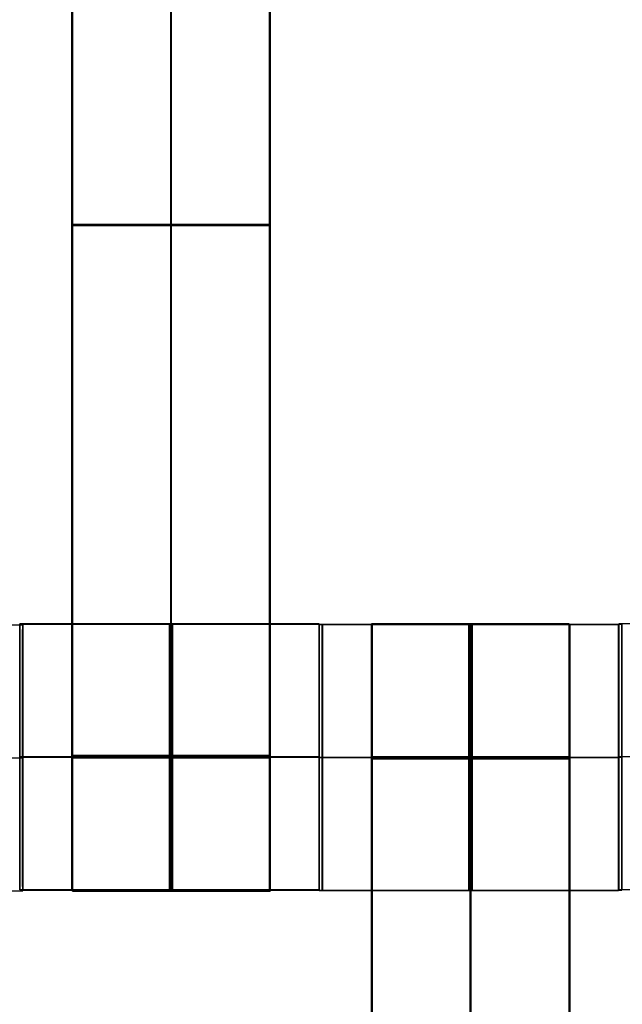
# Model space of a CAD drawing. Units: centimetres. Extents: x -1508 to -938, y -289 to 281.
# Drawn here: x -1176 to -1171, y -67 to -60 of the extents above; entities that cross this region are included whole.
import ezdxf

# ---------------------------------------------------------------- set-up
doc = ezdxf.new("R2010")
doc.units = ezdxf.units.CM
for name, color, linetype, true_color in [('Domyślny', 7, 'Continuous', 0x000000), ('Gumy', 7, 'Continuous', 0xbf0000), ('Mata', 7, 'Continuous', 0x000000), ('WYMIARY', 7, 'Continuous', 0x000000), ('WYMIARY STREFY', 6, 'Continuous', 0xff00ff)]:
    doc.layers.add(name, color=color, linetype=linetype, true_color=true_color)
doc.styles.add('Arial Normalny', font='arial.ttf')
doc.dimstyles.new('TRAMPOL', dxfattribs={"dimscale": 1.1, "dimtxt": 7, "dimasz": 10, "dimexe": 5, "dimexo": 5, "dimgap": 1.1, "dimtad": 1, "dimtoh": 1, "dimdec": 0, "dimzin": 1, "dimdsep": 46, "dimtxsty": 'Arial Normalny', "dimcen": 5, "dimazin": 1, "dimtfac": 1, "dimtdec": 4, "dimtix": 1, "dimtofl": 0, "dimtmove": 1, "dimatfit": 3, "dimfxl": 10, "dimtolj": 1, "dimtzin": 1, "dimarcsym": 0})

# ---------------------------------------------------------------- blocks, each defined once
blk = doc.blocks.new('*D2')
at = {"layer": 'Defpoints', "color": 0, "transparency": 16777216}
for p in [(-1150.8435, 78.1076), (-1294.6524, -87.059)]:
    blk.add_point(p, dxfattribs=at)
at = {"layer": 'WYMIARY', "color": 0, "lineweight": -2, "transparency": 16777216}
for p, q in [((-1125.3916, 107.3395), (-1143.6202, 86.4037)), ((-1098.8409, 107.3395), (-1125.3916, 107.3395))]:
    blk.add_line(p, q, dxfattribs=at)
at = {"layer": 'WYMIARY', "color": 0, "transparency": 16777216}
for p, q in [((-1222.7479, -9.9757), (-1222.7479, 1.0243)), ((-1228.2479, -4.4757), (-1217.2479, -4.4757))]:
    blk.add_line(p, q, dxfattribs=at)
blk.add_solid([(-1145.0029, 87.6076), (-1142.2376, 85.1998), (-1150.8435, 78.1076)], dxfattribs=at)
at = {"layer": 'WYMIARY', "color": 0, "transparency": 16777216, "insert": (-1111.5112, 112.6934), "char_height": 7.7, "attachment_point": 5, "style": 'Arial Normalny'}
blk.add_mtext('\\A1;Ø200', dxfattribs=at)
blk = doc.blocks.new('*D4')
at = {"layer": 'Defpoints', "color": 0, "transparency": 16777216}
for p in [(-994.2028, 165.795), (-1451.2931, -174.7464)]:
    blk.add_point(p, dxfattribs=at)
at = {"layer": 'WYMIARY STREFY', "color": 0, "lineweight": -2, "transparency": 16777216}
for p, q in [((-976.5607, 178.9387), (-985.3817, 172.3669)), ((-950.01, 178.9387), (-976.5607, 178.9387))]:
    blk.add_line(p, q, dxfattribs=at)
at = {"layer": 'WYMIARY STREFY', "color": 0, "transparency": 16777216}
for p, q in [((-1222.7479, -9.9757), (-1222.7479, 1.0243)), ((-1228.2479, -4.4757), (-1217.2479, -4.4757))]:
    blk.add_line(p, q, dxfattribs=at)
blk.add_solid([(-986.477, 173.837), (-984.2864, 170.8967), (-994.2028, 165.795)], dxfattribs=at)
at = {"layer": 'WYMIARY STREFY', "color": 0, "transparency": 16777216, "insert": (-962.6803, 184.2926), "char_height": 7.7, "attachment_point": 5, "style": 'Arial Normalny'}
blk.add_mtext('\\A1;Ø550', dxfattribs=at)

msp = doc.modelspace()

# ---------------------------------------------------------------- linework, layer by layer
at = {"layer": 'Domyślny'}
for points in [[(-1153.7329, -90.1921, -12), (-1239.4503, -159.1308, -12), (-1308.3889, -73.4134, -12), (-1377.3276, 12.3039, -12), (-1291.6102, 81.2426, -12), (-1205.8929, 150.1812, -12), (-1136.9542, 64.4639, -12), (-1068.0156, -21.2535, -12), (-1153.7329, -90.1921, -12)], [(-1153.7329, -90.1921, -47), (-1239.4503, -159.1308, -47), (-1308.3889, -73.4134, -47), (-1377.3276, 12.3039, -47), (-1291.6102, 81.2426, -47), (-1205.8929, 150.1812, -47), (-1136.9542, 64.4639, -47), (-1068.0156, -21.2535, -47), (-1153.7329, -90.1921, -47)], [(-1153.7329, -90.1921, -29.5), (-1239.4503, -159.1308, -29.5), (-1308.3889, -73.4134, -29.5), (-1377.3276, 12.3039, -29.5), (-1291.6102, 81.2426, -29.5), (-1205.8929, 150.1812, -29.5), (-1136.9542, 64.4639, -29.5), (-1068.0156, -21.2535, -29.5), (-1153.7329, -90.1921, -29.5)]]:
    msp.add_rational_spline(points, [1, 0.707106781187, 1, 0.707106781187, 1, 0.707106781187, 1, 0.707106781187, 1], degree=2, knots=[-722.024118, -722.024118, -722.024118, -541.518089, -541.518089, -361.012059, -361.012059, -180.50603, -180.50603, 0, 0, 0], dxfattribs=at)
at = {"layer": 'Gumy', "extrusion": (2.55685e-31, 2.06194e-38, -1)}
msp.add_arc((1222.7479, -4.4757, 7.5), 85, 210, 269.999995, dxfattribs=at)
at = {"layer": 'Gumy', "extrusion": (0, 0, -1)}
for centre, radius, start, end in [((1222.7479, -4.4757, 7.25), 85.25, 210.168023, 269.831972), ((1222.7479, -4.4757, 7), 85.5, 210.335065, 269.66493)]:
    msp.add_arc(centre, radius, start, end, dxfattribs=at)
at = {"layer": 'Gumy'}
for centre, radius, start, end in [((-1222.7479, -4.4757, -7.5), 110, 270.000004, 330), ((-1222.7479, -4.4757, -7.25), 109.75, 270.130518, 329.869486), ((-1222.7479, -4.4757, -7), 109.5, 270.261629, 329.738375)]:
    msp.add_arc(centre, radius, start, end, dxfattribs=at)
for points, weights in [([(-1149.1358, -46.9757, -12), (-1173.6732, -89.4757, -12), (-1222.7479, -89.4757, -12)], [0.868347502413, 0.807007209, 0.999999966596]), ([(-1149.1358, -46.9757, -9.5), (-1173.6732, -89.4757, -9.5), (-1222.7479, -89.4757, -9.5)], [0.868347502413, 0.807007209, 0.999999966596]), ([(-1222.7479, -114.4757, -12), (-1159.2394, -114.4757, -12), (-1127.4851, -59.4757, -12)], [0.999999974188, 0.807007207793, 0.868347502413]), ([(-1222.7479, -114.4757, -9.5), (-1159.2394, -114.4757, -9.5), (-1127.4851, -59.4757, -9.5)], [0.999999974188, 0.807007207793, 0.868347502413])]:
    msp.add_rational_spline(points, weights, degree=2, dxfattribs=at)
at = {"layer": 'Mata'}
for p, q in [((-1175.4876, -56.1975, -14.5636), (-1175.4876, -66.1975, -14.5636)), ((-1175.4841, -66.2058, -14.6969), (-1175.4841, -56.2058, -14.6969)), ((-1174.0023, -56.1975, -14.5636), (-1174.0023, -66.1975, -14.5636)), ((-1173.9989, -66.2058, -14.6969), (-1173.9989, -56.2058, -14.6969)), ((-1175.4876, -61.1975, -15.5636), (-1175.4876, -61.1975, -13.5637)), ((-1175.4841, -61.2058, -15.6969), (-1175.4841, -61.2058, -13.697)), ((-1174.0023, -61.1975, -15.5636), (-1174.0023, -61.1975, -13.5637)), ((-1173.9989, -61.2058, -15.6969), (-1173.9989, -61.2058, -13.697)), ((-1175.8792, -64.1982, -14.5613), (-1175.8792, -66.1975, -14.5613)), ((-1175.8573, -66.2051, -14.6946), (-1175.8573, -64.2058, -14.6946)), ((-1175.8561, -66.1989, -14.6958), (-1175.8561, -64.1996, -14.6958)), ((-1173.6303, -64.1982, -14.5625), (-1173.6303, -66.1975, -14.5625)), ((-1173.6292, -64.2044, -14.5613), (-1173.6292, -66.2037, -14.5613)), ((-1173.6073, -66.1989, -14.6946), (-1173.6073, -64.1996, -14.6946)), ((-1173.6041, -66.2001, -14.6958), (-1173.6041, -64.2008, -14.6958)), ((-1173.2376, -64.1975, -14.5636), (-1173.2376, -74.1975, -14.5636)), ((-1173.2321, -74.2008, -14.6969), (-1173.2321, -64.2008, -14.6969)), ((-1171.7523, -64.1975, -14.5636), (-1171.7523, -74.1975, -14.5636)), ((-1171.7468, -74.2008, -14.6969), (-1171.7468, -64.2008, -14.6969)), ((-1171.3803, -64.2044, -14.5625), (-1171.3803, -66.2037, -14.5625)), ((-1171.3792, -64.1982, -14.5613), (-1171.3792, -66.1975, -14.5613)), ((-1171.3552, -66.2001, -14.6946), (-1171.3552, -64.2008, -14.6946)), ((-1175.8798, -65.1979, -15.5613), (-1175.8787, -65.1979, -13.5613)), ((-1175.8567, -65.2054, -15.6946), (-1175.8578, -65.2054, -13.6946)), ((-1175.8556, -65.1992, -15.6958), (-1175.8567, -65.1992, -13.6958)), ((-1173.6309, -65.1979, -15.5625), (-1173.6298, -65.1979, -13.5625)), ((-1173.6298, -65.2041, -15.5613), (-1173.6287, -65.2041, -13.5613)), ((-1173.6067, -65.1992, -15.6946), (-1173.6078, -65.1992, -13.6946)), ((-1173.6035, -65.2004, -15.6958), (-1173.6046, -65.2004, -13.6958)), ((-1171.3809, -65.2041, -15.5625), (-1171.3798, -65.2041, -13.5625)), ((-1171.3798, -65.1979, -15.5613), (-1171.3787, -65.1979, -13.5613)), ((-1171.3546, -65.2004, -15.6946), (-1171.3557, -65.2004, -13.6946))]:
    msp.add_line(p, q, dxfattribs=at)
for points in [[(-1175.4876, -57.2082, -15.5636), (-1175.4876, -61.1975, -15.5636), (-1175.4876, -65.1868, -15.5636)], [(-1175.4876, -65.1868, -13.5637), (-1175.4876, -61.1975, -13.5637), (-1175.4876, -57.2082, -13.5637)], [(-1175.4841, -65.195, -15.6969), (-1175.4841, -61.2058, -15.6969), (-1175.4841, -57.2165, -15.6969)], [(-1175.4841, -57.2165, -13.697), (-1175.4841, -61.2058, -13.697), (-1175.4841, -65.195, -13.697)], [(-1174.7449, -57.2082, -15.5636), (-1174.7449, -61.1975, -15.5636), (-1174.7449, -65.1868, -15.5636)], [(-1174.7449, -65.1868, -13.5637), (-1174.7449, -61.1975, -13.5637), (-1174.7449, -57.2082, -13.5637)], [(-1174.7415, -65.195, -15.6969), (-1174.7415, -61.2058, -15.6969), (-1174.7415, -57.2165, -15.6969)], [(-1174.7415, -57.2165, -13.697), (-1174.7415, -61.2058, -13.697), (-1174.7415, -65.195, -13.697)], [(-1174.0023, -57.2082, -15.5636), (-1174.0023, -61.1975, -15.5636), (-1174.0023, -65.1868, -15.5636)], [(-1174.0023, -65.1868, -13.5637), (-1174.0023, -61.1975, -13.5637), (-1174.0023, -57.2082, -13.5637)], [(-1173.9989, -65.195, -15.6969), (-1173.9989, -61.2058, -15.6969), (-1173.9989, -57.2165, -15.6969)], [(-1173.9989, -57.2165, -13.697), (-1173.9989, -61.2058, -13.697), (-1173.9989, -65.195, -13.697)], [(-1174.0023, -61.1975, -15.5636), (-1174.7449, -61.1975, -15.5636), (-1175.4876, -61.1975, -15.5636)], [(-1174.0023, -61.1975, -13.5637), (-1174.7449, -61.1975, -13.5637), (-1175.4876, -61.1975, -13.5637)], [(-1175.4841, -61.2058, -15.6969), (-1174.7415, -61.2058, -15.6969), (-1173.9989, -61.2058, -15.6969)], [(-1175.4841, -61.2058, -13.697), (-1174.7415, -61.2058, -13.697), (-1173.9989, -61.2058, -13.697)], [(-1178.1061, -64.2058, -14.6958), (-1176.9817, -64.2058, -14.6952), (-1175.8573, -64.2058, -14.6946)], [(-1173.6303, -64.1982, -14.5625), (-1174.7548, -64.1982, -14.5619), (-1175.8792, -64.1982, -14.5613)], [(-1175.8561, -64.1996, -14.6958), (-1174.7317, -64.1996, -14.6952), (-1173.6073, -64.1996, -14.6946)], [(-1171.3803, -64.2044, -14.5625), (-1172.5048, -64.2044, -14.5619), (-1173.6292, -64.2044, -14.5613)], [(-1173.6041, -64.2008, -14.6958), (-1172.4796, -64.2008, -14.6952), (-1171.3552, -64.2008, -14.6946)], [(-1171.7523, -64.1975, -14.5636), (-1172.4949, -64.1975, -14.5636), (-1173.2376, -64.1975, -14.5636)], [(-1173.2321, -64.2008, -14.6969), (-1172.4895, -64.2008, -14.6969), (-1171.7468, -64.2008, -14.6969)], [(-1169.1303, -64.1982, -14.5625), (-1170.2548, -64.1982, -14.5619), (-1171.3792, -64.1982, -14.5613)], [(-1178.1067, -65.2054, -13.6958), (-1176.9823, -65.2054, -13.6952), (-1175.8578, -65.2054, -13.6946)], [(-1178.1056, -65.2054, -15.6958), (-1176.9811, -65.2054, -15.6952), (-1175.8567, -65.2054, -15.6946)], [(-1173.6309, -65.1979, -15.5625), (-1174.7553, -65.1979, -15.5619), (-1175.8798, -65.1979, -15.5613)], [(-1173.6298, -65.1979, -13.5625), (-1174.7542, -65.1979, -13.5619), (-1175.8787, -65.1979, -13.5613)], [(-1175.8567, -65.1992, -13.6958), (-1174.7323, -65.1992, -13.6952), (-1173.6078, -65.1992, -13.6946)], [(-1175.8556, -65.1992, -15.6958), (-1174.7311, -65.1992, -15.6952), (-1173.6067, -65.1992, -15.6946)], [(-1174.0023, -65.1868, -15.5636), (-1174.7449, -65.1868, -15.5636), (-1175.4876, -65.1868, -15.5636)], [(-1174.0023, -65.1868, -13.5637), (-1174.7449, -65.1868, -13.5637), (-1175.4876, -65.1868, -13.5637)], [(-1174.0023, -65.1979, -15.5636), (-1174.7449, -65.1979, -15.5636), (-1175.4876, -65.1979, -15.5636)], [(-1174.0023, -65.1979, -13.5636), (-1174.7449, -65.1979, -13.5636), (-1175.4876, -65.1979, -13.5636)], [(-1175.4841, -65.195, -15.6969), (-1174.7415, -65.195, -15.6969), (-1173.9989, -65.195, -15.6969)], [(-1175.4841, -65.195, -13.697), (-1174.7415, -65.195, -13.697), (-1173.9989, -65.195, -13.697)], [(-1175.4841, -65.2006, -15.6969), (-1174.7415, -65.2006, -15.6969), (-1173.9989, -65.2006, -15.6969)], [(-1175.4841, -65.2061, -15.6969), (-1174.7415, -65.2061, -15.6969), (-1173.9989, -65.2061, -15.6969)], [(-1175.4841, -65.2061, -13.6969), (-1174.7415, -65.2061, -13.6969), (-1173.9989, -65.2061, -13.6969)], [(-1171.3809, -65.2041, -15.5625), (-1172.5053, -65.2041, -15.5619), (-1173.6298, -65.2041, -15.5613)], [(-1171.3798, -65.2041, -13.5625), (-1172.5042, -65.2041, -13.5619), (-1173.6287, -65.2041, -13.5613)], [(-1173.6046, -65.2004, -13.6958), (-1172.4802, -65.2004, -13.6952), (-1171.3557, -65.2004, -13.6946)], [(-1173.6035, -65.2004, -15.6958), (-1172.4791, -65.2004, -15.6952), (-1171.3546, -65.2004, -15.6946)], [(-1171.7523, -65.1972, -15.5636), (-1172.4949, -65.1972, -15.5636), (-1173.2376, -65.1972, -15.5636)], [(-1171.7523, -65.1972, -13.5636), (-1172.4949, -65.1972, -13.5636), (-1173.2376, -65.1972, -13.5636)], [(-1171.7523, -65.2027, -15.5636), (-1172.4949, -65.2027, -15.5636), (-1173.2376, -65.2027, -15.5636)], [(-1171.7523, -65.2082, -15.5636), (-1172.4949, -65.2082, -15.5636), (-1173.2376, -65.2082, -15.5636)], [(-1173.2376, -65.2082, -15.5636), (-1173.2376, -69.1975, -15.5636), (-1173.2376, -73.1868, -15.5636)], [(-1171.7523, -65.2082, -13.5637), (-1172.4949, -65.2082, -13.5637), (-1173.2376, -65.2082, -13.5637)], [(-1173.2376, -73.1868, -13.5637), (-1173.2376, -69.1975, -13.5637), (-1173.2376, -65.2082, -13.5637)], [(-1173.2321, -65.2004, -15.6969), (-1172.4895, -65.2004, -15.6969), (-1171.7468, -65.2004, -15.6969)], [(-1173.2321, -65.2004, -13.6969), (-1172.4895, -65.2004, -13.6969), (-1171.7468, -65.2004, -13.6969)], [(-1173.2321, -73.19, -15.6969), (-1173.2321, -69.2008, -15.6969), (-1173.2321, -65.2115, -15.6969)], [(-1173.2321, -65.2115, -15.6969), (-1172.4895, -65.2115, -15.6969), (-1171.7468, -65.2115, -15.6969)], [(-1173.2321, -65.2115, -13.697), (-1172.4895, -65.2115, -13.697), (-1171.7468, -65.2115, -13.697)], [(-1173.2321, -65.2115, -13.697), (-1173.2321, -69.2008, -13.697), (-1173.2321, -73.19, -13.697)], [(-1172.4949, -65.2082, -15.5636), (-1172.4949, -69.1975, -15.5636), (-1172.4949, -73.1868, -15.5636)], [(-1172.4949, -73.1868, -13.5637), (-1172.4949, -69.1975, -13.5637), (-1172.4949, -65.2082, -13.5637)], [(-1172.4895, -73.19, -15.6969), (-1172.4895, -69.2008, -15.6969), (-1172.4895, -65.2115, -15.6969)], [(-1172.4895, -65.2115, -13.697), (-1172.4895, -69.2008, -13.697), (-1172.4895, -73.19, -13.697)], [(-1171.7523, -65.2082, -15.5636), (-1171.7523, -69.1975, -15.5636), (-1171.7523, -73.1868, -15.5636)], [(-1171.7523, -73.1868, -13.5637), (-1171.7523, -69.1975, -13.5637), (-1171.7523, -65.2082, -13.5637)], [(-1171.7468, -73.19, -15.6969), (-1171.7468, -69.2008, -15.6969), (-1171.7468, -65.2115, -15.6969)], [(-1171.7468, -65.2115, -13.697), (-1171.7468, -69.2008, -13.697), (-1171.7468, -73.19, -13.697)], [(-1169.1309, -65.1979, -15.5625), (-1170.2553, -65.1979, -15.5619), (-1171.3798, -65.1979, -15.5613)], [(-1169.1298, -65.1979, -13.5625), (-1170.2542, -65.1979, -13.5619), (-1171.3787, -65.1979, -13.5613)], [(-1178.1061, -66.2051, -14.6958), (-1176.9817, -66.2051, -14.6952), (-1175.8573, -66.2051, -14.6946)], [(-1173.6303, -66.1975, -14.5625), (-1174.7548, -66.1975, -14.5619), (-1175.8792, -66.1975, -14.5613)], [(-1175.8561, -66.1989, -14.6958), (-1174.7317, -66.1989, -14.6952), (-1173.6073, -66.1989, -14.6946)], [(-1174.0023, -66.1975, -14.5636), (-1174.7449, -66.1975, -14.5636), (-1175.4876, -66.1975, -14.5636)], [(-1175.4841, -66.2058, -14.6969), (-1174.7415, -66.2058, -14.6969), (-1173.9989, -66.2058, -14.6969)], [(-1171.3803, -66.2037, -14.5625), (-1172.5048, -66.2037, -14.5619), (-1173.6292, -66.2037, -14.5613)], [(-1173.6041, -66.2001, -14.6958), (-1172.4796, -66.2001, -14.6952), (-1171.3552, -66.2001, -14.6946)], [(-1169.1303, -66.1975, -14.5625), (-1170.2548, -66.1975, -14.5619), (-1171.3792, -66.1975, -14.5613)]]:
    msp.add_open_spline(points, degree=2, dxfattribs=at)
for points, weights, knots in [([(-1175.8798, -65.1979, -15.5613), (-1175.8798, -66.1975, -15.5613), (-1175.8792, -66.1975, -14.5613), (-1175.8787, -66.1975, -13.5613), (-1175.8787, -65.1979, -13.5613), (-1175.8787, -64.1982, -13.5613), (-1175.8792, -64.1982, -14.5613), (-1175.8798, -64.1982, -15.5613), (-1175.8798, -65.1979, -15.5613)], [1, 0.707106781187, 1, 0.707106781187, 1, 0.707106781187, 1, 0.707106781187, 1], [-62.831863, -62.831863, -62.831863, -47.123897, -47.123897, -31.415931, -31.415931, -15.707966, -15.707966, 0, 0, 0]), ([(-1175.8567, -65.2054, -15.6946), (-1175.8567, -64.2058, -15.6946), (-1175.8573, -64.2058, -14.6946), (-1175.8578, -64.2058, -13.6946), (-1175.8578, -65.2054, -13.6946), (-1175.8578, -66.2051, -13.6946), (-1175.8573, -66.2051, -14.6946), (-1175.8567, -66.2051, -15.6946), (-1175.8567, -65.2054, -15.6946)], [1, 0.707106781187, 1, 0.707106781187, 1, 0.707106781187, 1, 0.707106781187, 1], [-62.831863, -62.831863, -62.831863, -47.123897, -47.123897, -31.415931, -31.415931, -15.707966, -15.707966, 0, 0, 0]), ([(-1175.8556, -65.1992, -15.6958), (-1175.8556, -64.1996, -15.6958), (-1175.8561, -64.1996, -14.6958), (-1175.8567, -64.1996, -13.6958), (-1175.8567, -65.1992, -13.6958), (-1175.8567, -66.1989, -13.6958), (-1175.8561, -66.1989, -14.6958), (-1175.8556, -66.1989, -15.6958), (-1175.8556, -65.1992, -15.6958)], [1, 0.707106781187, 1, 0.707106781187, 1, 0.707106781187, 1, 0.707106781187, 1], [-62.831863, -62.831863, -62.831863, -47.123897, -47.123897, -31.415931, -31.415931, -15.707966, -15.707966, 0, 0, 0]), ([(-1174.7553, -65.1979, -15.5619), (-1174.7553, -66.1975, -15.5619), (-1174.7548, -66.1975, -14.5619), (-1174.7542, -66.1975, -13.5619), (-1174.7542, -65.1979, -13.5619), (-1174.7542, -64.1982, -13.5619), (-1174.7548, -64.1982, -14.5619), (-1174.7553, -64.1982, -15.5619), (-1174.7553, -65.1979, -15.5619)], [1, 0.707106781187, 1, 0.707106781187, 1, 0.707106781187, 1, 0.707106781187, 1], [-62.831863, -62.831863, -62.831863, -47.123897, -47.123897, -31.415931, -31.415931, -15.707966, -15.707966, 0, 0, 0]), ([(-1174.7311, -65.1992, -15.6952), (-1174.7311, -64.1996, -15.6952), (-1174.7317, -64.1996, -14.6952), (-1174.7323, -64.1996, -13.6952), (-1174.7323, -65.1992, -13.6952), (-1174.7323, -66.1989, -13.6952), (-1174.7317, -66.1989, -14.6952), (-1174.7311, -66.1989, -15.6952), (-1174.7311, -65.1992, -15.6952)], [1, 0.707106781187, 1, 0.707106781187, 1, 0.707106781187, 1, 0.707106781187, 1], [-62.831863, -62.831863, -62.831863, -47.123897, -47.123897, -31.415931, -31.415931, -15.707966, -15.707966, 0, 0, 0]), ([(-1173.6309, -65.1979, -15.5625), (-1173.6309, -66.1975, -15.5625), (-1173.6303, -66.1975, -14.5625), (-1173.6298, -66.1975, -13.5625), (-1173.6298, -65.1979, -13.5625), (-1173.6298, -64.1982, -13.5625), (-1173.6303, -64.1982, -14.5625), (-1173.6309, -64.1982, -15.5625), (-1173.6309, -65.1979, -15.5625)], [1, 0.707106781187, 1, 0.707106781187, 1, 0.707106781187, 1, 0.707106781187, 1], [-62.831863, -62.831863, -62.831863, -47.123897, -47.123897, -31.415931, -31.415931, -15.707966, -15.707966, 0, 0, 0]), ([(-1173.6298, -65.2041, -15.5613), (-1173.6298, -66.2037, -15.5613), (-1173.6292, -66.2037, -14.5613), (-1173.6287, -66.2037, -13.5613), (-1173.6287, -65.2041, -13.5613), (-1173.6287, -64.2044, -13.5613), (-1173.6292, -64.2044, -14.5613), (-1173.6298, -64.2044, -15.5613), (-1173.6298, -65.2041, -15.5613)], [1, 0.707106781187, 1, 0.707106781187, 1, 0.707106781187, 1, 0.707106781187, 1], [-62.831863, -62.831863, -62.831863, -47.123897, -47.123897, -31.415931, -31.415931, -15.707966, -15.707966, 0, 0, 0]), ([(-1173.6067, -65.1992, -15.6946), (-1173.6067, -64.1996, -15.6946), (-1173.6073, -64.1996, -14.6946), (-1173.6078, -64.1996, -13.6946), (-1173.6078, -65.1992, -13.6946), (-1173.6078, -66.1989, -13.6946), (-1173.6073, -66.1989, -14.6946), (-1173.6067, -66.1989, -15.6946), (-1173.6067, -65.1992, -15.6946)], [1, 0.707106781187, 1, 0.707106781187, 1, 0.707106781187, 1, 0.707106781187, 1], [-62.831863, -62.831863, -62.831863, -47.123897, -47.123897, -31.415931, -31.415931, -15.707966, -15.707966, 0, 0, 0]), ([(-1173.6035, -65.2004, -15.6958), (-1173.6035, -64.2008, -15.6958), (-1173.6041, -64.2008, -14.6958), (-1173.6046, -64.2008, -13.6958), (-1173.6046, -65.2004, -13.6958), (-1173.6046, -66.2001, -13.6958), (-1173.6041, -66.2001, -14.6958), (-1173.6035, -66.2001, -15.6958), (-1173.6035, -65.2004, -15.6958)], [1, 0.707106781187, 1, 0.707106781187, 1, 0.707106781187, 1, 0.707106781187, 1], [-62.831863, -62.831863, -62.831863, -47.123897, -47.123897, -31.415931, -31.415931, -15.707966, -15.707966, 0, 0, 0]), ([(-1173.2376, -65.2082, -13.5637), (-1173.2376, -65.2027, -13.5636), (-1173.2376, -65.1972, -13.5636), (-1173.2376, -64.1975, -13.5636), (-1173.2376, -64.1975, -14.5636), (-1173.2376, -64.1975, -15.5636), (-1173.2376, -65.1972, -15.5636)], [0.99545943481, 0.997711841715, 1, 0.707106781187, 1, 0.707106781187, 1], [-31.53865, -31.53865, -31.53865, -31.415935, -31.415935, -15.707968, -15.707968, 0, 0, 0]), ([(-1173.2321, -65.2115, -15.6969), (-1173.2321, -65.2059, -15.6969), (-1173.2321, -65.2004, -15.6969), (-1173.2321, -64.2008, -15.6969), (-1173.2321, -64.2008, -14.6969), (-1173.2321, -64.2008, -13.6969), (-1173.2321, -65.2004, -13.6969), (-1173.2321, -65.2059, -13.6969), (-1173.2321, -65.2115, -13.697)], [0.99545943481, 0.997711841715, 1, 0.707106781187, 1, 0.707106781187, 1, 0.997711841715, 0.99545943481], [-143.013703, -143.013703, -143.013703, -142.890984, -142.890984, -127.183017, -127.183017, -111.475049, -111.475049, -111.352334, -111.352334, -111.352334]), ([(-1172.5053, -65.2041, -15.5619), (-1172.5053, -66.2037, -15.5619), (-1172.5048, -66.2037, -14.5619), (-1172.5042, -66.2037, -13.5619), (-1172.5042, -65.2041, -13.5619), (-1172.5042, -64.2044, -13.5619), (-1172.5048, -64.2044, -14.5619), (-1172.5053, -64.2044, -15.5619), (-1172.5053, -65.2041, -15.5619)], [1, 0.707106781187, 1, 0.707106781187, 1, 0.707106781187, 1, 0.707106781187, 1], [-62.831863, -62.831863, -62.831863, -47.123897, -47.123897, -31.415931, -31.415931, -15.707966, -15.707966, 0, 0, 0]), ([(-1172.4949, -65.2082, -13.5637), (-1172.4949, -65.2027, -13.5636), (-1172.4949, -65.1972, -13.5636), (-1172.4949, -64.1975, -13.5636), (-1172.4949, -64.1975, -14.5636), (-1172.4949, -64.1975, -15.5636), (-1172.4949, -65.1972, -15.5636)], [0.99545943481, 0.997711841715, 1, 0.707106781187, 1, 0.707106781187, 1], [-31.53865, -31.53865, -31.53865, -31.415935, -31.415935, -15.707968, -15.707968, 0, 0, 0]), ([(-1172.4895, -65.2115, -15.6969), (-1172.4895, -65.2059, -15.6969), (-1172.4895, -65.2004, -15.6969), (-1172.4895, -64.2008, -15.6969), (-1172.4895, -64.2008, -14.6969), (-1172.4895, -64.2008, -13.6969), (-1172.4895, -65.2004, -13.6969), (-1172.4895, -65.2059, -13.6969), (-1172.4895, -65.2115, -13.697)], [0.99545943481, 0.997711841715, 1, 0.707106781187, 1, 0.707106781187, 1, 0.997711841715, 0.99545943481], [-143.013703, -143.013703, -143.013703, -142.890984, -142.890984, -127.183017, -127.183017, -111.475049, -111.475049, -111.352334, -111.352334, -111.352334]), ([(-1172.4791, -65.2004, -15.6952), (-1172.4791, -64.2008, -15.6952), (-1172.4796, -64.2008, -14.6952), (-1172.4802, -64.2008, -13.6952), (-1172.4802, -65.2004, -13.6952), (-1172.4802, -66.2001, -13.6952), (-1172.4796, -66.2001, -14.6952), (-1172.4791, -66.2001, -15.6952), (-1172.4791, -65.2004, -15.6952)], [1, 0.707106781187, 1, 0.707106781187, 1, 0.707106781187, 1, 0.707106781187, 1], [-62.831863, -62.831863, -62.831863, -47.123897, -47.123897, -31.415931, -31.415931, -15.707966, -15.707966, 0, 0, 0]), ([(-1171.7523, -65.2082, -13.5637), (-1171.7523, -65.2027, -13.5636), (-1171.7523, -65.1972, -13.5636), (-1171.7523, -64.1975, -13.5636), (-1171.7523, -64.1975, -14.5636), (-1171.7523, -64.1975, -15.5636), (-1171.7523, -65.1972, -15.5636)], [0.99545943481, 0.997711841715, 1, 0.707106781187, 1, 0.707106781187, 1], [-31.53865, -31.53865, -31.53865, -31.415935, -31.415935, -15.707968, -15.707968, 0, 0, 0]), ([(-1171.7468, -65.2115, -15.6969), (-1171.7468, -65.2059, -15.6969), (-1171.7468, -65.2004, -15.6969), (-1171.7468, -64.2008, -15.6969), (-1171.7468, -64.2008, -14.6969), (-1171.7468, -64.2008, -13.6969), (-1171.7468, -65.2004, -13.6969), (-1171.7468, -65.2059, -13.6969), (-1171.7468, -65.2115, -13.697)], [0.99545943481, 0.997711841715, 1, 0.707106781187, 1, 0.707106781187, 1, 0.997711841715, 0.99545943481], [-143.013703, -143.013703, -143.013703, -142.890984, -142.890984, -127.183017, -127.183017, -111.475049, -111.475049, -111.352334, -111.352334, -111.352334]), ([(-1171.3809, -65.2041, -15.5625), (-1171.3809, -66.2037, -15.5625), (-1171.3803, -66.2037, -14.5625), (-1171.3798, -66.2037, -13.5625), (-1171.3798, -65.2041, -13.5625), (-1171.3798, -64.2044, -13.5625), (-1171.3803, -64.2044, -14.5625), (-1171.3809, -64.2044, -15.5625), (-1171.3809, -65.2041, -15.5625)], [1, 0.707106781187, 1, 0.707106781187, 1, 0.707106781187, 1, 0.707106781187, 1], [-62.831863, -62.831863, -62.831863, -47.123897, -47.123897, -31.415931, -31.415931, -15.707966, -15.707966, 0, 0, 0]), ([(-1171.3798, -65.1979, -15.5613), (-1171.3798, -66.1975, -15.5613), (-1171.3792, -66.1975, -14.5613), (-1171.3787, -66.1975, -13.5613), (-1171.3787, -65.1979, -13.5613), (-1171.3787, -64.1982, -13.5613), (-1171.3792, -64.1982, -14.5613), (-1171.3798, -64.1982, -15.5613), (-1171.3798, -65.1979, -15.5613)], [1, 0.707106781187, 1, 0.707106781187, 1, 0.707106781187, 1, 0.707106781187, 1], [-62.831863, -62.831863, -62.831863, -47.123897, -47.123897, -31.415931, -31.415931, -15.707966, -15.707966, 0, 0, 0]), ([(-1171.3546, -65.2004, -15.6946), (-1171.3546, -64.2008, -15.6946), (-1171.3552, -64.2008, -14.6946), (-1171.3557, -64.2008, -13.6946), (-1171.3557, -65.2004, -13.6946), (-1171.3557, -66.2001, -13.6946), (-1171.3552, -66.2001, -14.6946), (-1171.3546, -66.2001, -15.6946), (-1171.3546, -65.2004, -15.6946)], [1, 0.707106781187, 1, 0.707106781187, 1, 0.707106781187, 1, 0.707106781187, 1], [-62.831863, -62.831863, -62.831863, -47.123897, -47.123897, -31.415931, -31.415931, -15.707966, -15.707966, 0, 0, 0]), ([(-1175.4876, -65.1868, -15.5636), (-1175.4876, -65.1923, -15.5636), (-1175.4876, -65.1979, -15.5636), (-1175.4876, -66.1975, -15.5636), (-1175.4876, -66.1975, -14.5636), (-1175.4876, -66.1975, -13.5636), (-1175.4876, -65.1979, -13.5636), (-1175.4876, -65.1923, -13.5636), (-1175.4876, -65.1868, -13.5637)], [0.99545943481, 0.997711841715, 1, 0.707106781187, 1, 0.707106781187, 1, 0.997711841715, 0.99545943481], [-143.013703, -143.013703, -143.013703, -142.890984, -142.890984, -127.183017, -127.183017, -111.475049, -111.475049, -111.352334, -111.352334, -111.352334]), ([(-1174.7449, -65.1868, -15.5636), (-1174.7449, -65.1923, -15.5636), (-1174.7449, -65.1979, -15.5636), (-1174.7449, -66.1975, -15.5636), (-1174.7449, -66.1975, -14.5636), (-1174.7449, -66.1975, -13.5636), (-1174.7449, -65.1979, -13.5636), (-1174.7449, -65.1923, -13.5636), (-1174.7449, -65.1868, -13.5637)], [0.99545943481, 0.997711841715, 1, 0.707106781187, 1, 0.707106781187, 1, 0.997711841715, 0.99545943481], [-143.013703, -143.013703, -143.013703, -142.890984, -142.890984, -127.183017, -127.183017, -111.475049, -111.475049, -111.352334, -111.352334, -111.352334]), ([(-1174.0023, -65.1868, -15.5636), (-1174.0023, -65.1923, -15.5636), (-1174.0023, -65.1979, -15.5636), (-1174.0023, -66.1975, -15.5636), (-1174.0023, -66.1975, -14.5636), (-1174.0023, -66.1975, -13.5636), (-1174.0023, -65.1979, -13.5636), (-1174.0023, -65.1923, -13.5636), (-1174.0023, -65.1868, -13.5637)], [0.99545943481, 0.997711841715, 1, 0.707106781187, 1, 0.707106781187, 1, 0.997711841715, 0.99545943481], [-143.013703, -143.013703, -143.013703, -142.890984, -142.890984, -127.183017, -127.183017, -111.475049, -111.475049, -111.352334, -111.352334, -111.352334]), ([(-1175.4841, -65.195, -13.697), (-1175.4841, -65.2006, -13.6969), (-1175.4841, -65.2061, -13.6969), (-1175.4841, -66.2058, -13.6969), (-1175.4841, -66.2058, -14.6969), (-1175.4841, -66.2058, -15.6969), (-1175.4841, -65.2061, -15.6969)], [0.99545943481, 0.997711841715, 1, 0.707106781187, 1, 0.707106781187, 1], [-31.53865, -31.53865, -31.53865, -31.415935, -31.415935, -15.707968, -15.707968, 0, 0, 0]), ([(-1174.7415, -65.195, -13.697), (-1174.7415, -65.2006, -13.6969), (-1174.7415, -65.2061, -13.6969), (-1174.7415, -66.2058, -13.6969), (-1174.7415, -66.2058, -14.6969), (-1174.7415, -66.2058, -15.6969), (-1174.7415, -65.2061, -15.6969)], [0.99545943481, 0.997711841715, 1, 0.707106781187, 1, 0.707106781187, 1], [-31.53865, -31.53865, -31.53865, -31.415935, -31.415935, -15.707968, -15.707968, 0, 0, 0]), ([(-1173.9989, -65.195, -13.697), (-1173.9989, -65.2006, -13.6969), (-1173.9989, -65.2061, -13.6969), (-1173.9989, -66.2058, -13.6969), (-1173.9989, -66.2058, -14.6969), (-1173.9989, -66.2058, -15.6969), (-1173.9989, -65.2061, -15.6969)], [0.99545943481, 0.997711841715, 1, 0.707106781187, 1, 0.707106781187, 1], [-31.53865, -31.53865, -31.53865, -31.415935, -31.415935, -15.707968, -15.707968, 0, 0, 0])]:
    msp.add_rational_spline(points, weights, degree=2, knots=knots, dxfattribs=at)
for points in [[(-1175.4841, -65.2061, -15.6969), (-1175.4841, -65.2006, -15.6969), (-1175.4841, -65.195, -15.6969)], [(-1174.7415, -65.2061, -15.6969), (-1174.7415, -65.2006, -15.6969), (-1174.7415, -65.195, -15.6969)], [(-1173.9989, -65.2061, -15.6969), (-1173.9989, -65.2006, -15.6969), (-1173.9989, -65.195, -15.6969)], [(-1173.2376, -65.1972, -15.5636), (-1173.2376, -65.2027, -15.5636), (-1173.2376, -65.2082, -15.5636)], [(-1172.4949, -65.1972, -15.5636), (-1172.4949, -65.2027, -15.5636), (-1172.4949, -65.2082, -15.5636)], [(-1171.7523, -65.1972, -15.5636), (-1171.7523, -65.2027, -15.5636), (-1171.7523, -65.2082, -15.5636)]]:
    msp.add_rational_spline(points, [1, 0.997711841715, 0.99545943481], degree=2, dxfattribs=at)
at = {"layer": 'WYMIARY STREFY'}
msp.add_circle((-1222.7479, -4.4757), 285, dxfattribs=at)

# ---------------------------------------------------------------- dimensions: what is measured, and where the dimension line sits
at = {"layer": 'WYMIARY'}
dim = msp.add_diameter_dim_2p(p1=(-1294.6524, -87.059, -17), p2=(-1150.8435, 78.1076, -17), text='Ø200', dimstyle='TRAMPOL', override={"dimscale": 1.1, "dimasz": 10, "dimtad": 1, "dimtih": 0, "dimtoh": 1, "dimlfac": 1, "dimtxsty": 'Arial Normalny', "dimsah": 0}, dxfattribs=at)
dim.commit()
dim.dimension.update_dxf_attribs({"geometry": '*D2', "text_midpoint": (-1125.3916, 107.3395, -17), "dimtype": 163})
at = {"layer": 'WYMIARY STREFY'}
dim = msp.add_diameter_dim_2p(p1=(-1451.2931, -174.7464), p2=(-994.2028, 165.795), text='Ø550', dimstyle='TRAMPOL', override={"dimscale": 1.1, "dimasz": 10, "dimtad": 1, "dimtih": 0, "dimtoh": 1, "dimlfac": 1, "dimtxsty": 'Arial Normalny', "dimsah": 0}, dxfattribs=at)
dim.commit()
dim.dimension.update_dxf_attribs({"geometry": '*D4', "text_midpoint": (-976.5607, 178.9387), "dimtype": 163})

doc.saveas('drawing.dxf')
